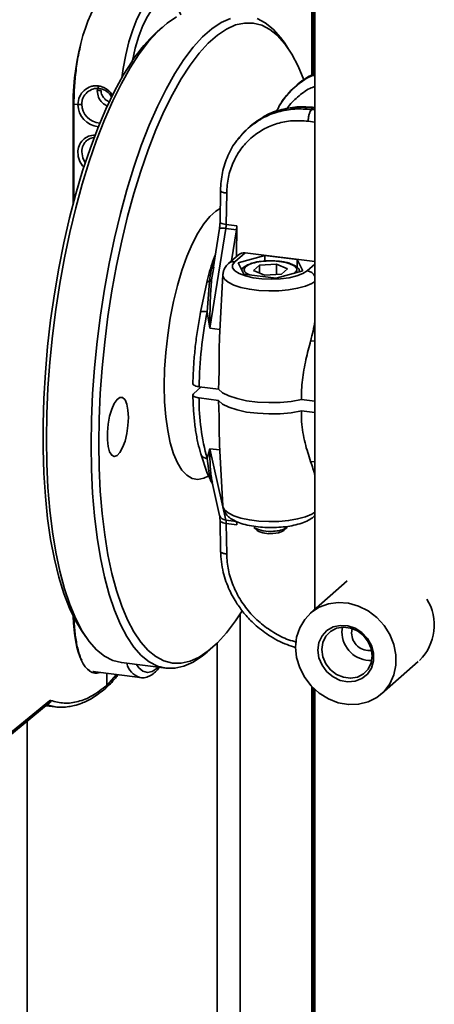
# Paper-space layout 'Blatt1' of a CAD drawing. Units: millimetres. Extents: x 0 to 5940, y 0 to 4200.
# Drawn here: x 4757 to 4826, y 1904 to 2069 of the extents above; entities that cross this region are included whole.
import ezdxf

# ---------------------------------------------------------------- set-up
doc = ezdxf.new("R2010")
doc.units = ezdxf.units.MM
doc.header["$LTSCALE"] = 10

psp = doc.layouts.new('Blatt1')

# ---------------------------------------------------------------- linework, layer by layer
at = {"color": 7, "linetype": 'Continuous', "lineweight": 35}
for p, q in [((4805.55, 2059.28), (4805.55, 2136)), ((4805.75, 2059.36), (4805.75, 2135.94)), ((4806.07, 2114.11), (4806.07, 1969.83)), ((4780.55, 2067.31), (4779.62, 2066.49)), ((4801.6, 2063.72), (4800.9, 2064.75)), ((4769.76, 2057.32), (4769.61, 2056.59)), ((4803.07, 2057.59), (4802.68, 2057.25)), ((4804.39, 2058.52), (4803.06, 2057.58)), ((4802.7, 2057.27), (4801.32, 2055.75)), ((4765.57, 2037.69), (4765.57, 2054.36)), ((4766.37, 2054.33), (4765.7, 2054.41)), ((4765.7, 2038.15), (4765.7, 2054.41)), ((4805.5, 2053.49), (4805.81, 2053.76)), ((4806.07, 2053.42), (4805.5, 2053.49)), ((4806.01, 2053.83), (4805.81, 2053.76)), ((4805.81, 2053.76), (4806.07, 2053.73)), ((4806.07, 2053.83), (4806, 2053.84)), ((4796.59, 2051.64), (4795.21, 2050.66)), ((4804.93, 2051.53), (4806.07, 2051.39)), ((4794.92, 2050.41), (4793.49, 2048.85)), ((4795.25, 2050.7), (4794.86, 2050.36)), ((4790.25, 2040.02), (4790.18, 2034.7)), ((4791.22, 2034.23), (4791.29, 2039.5)), ((4791.22, 2034.23), (4792.99, 2034.01)), ((4788.48, 2016.9), (4791.16, 2033.56)), ((4790.08, 2033.58), (4789, 2026.82)), ((4791.16, 2033.56), (4792.94, 2033.33)), ((4792.94, 2033.33), (4792.1, 2028.14)), ((4792.93, 2028.87), (4792.99, 2034.01)), ((4792.66, 2028.01), (4794.36, 2029.5)), ((4794.36, 2029.5), (4806.07, 2028.03)), ((4789.37, 2029.12), (4788.98, 2028.13)), ((4789.21, 2028.41), (4789.28, 2028.59)), ((4793.29, 2029.19), (4791.61, 2027.7)), ((4797.69, 2029.05), (4793.22, 2027.83)), ((4793.22, 2027.83), (4794.15, 2025.93)), ((4803.09, 2028.37), (4797.69, 2029.05)), ((4797.69, 2028.12), (4797.69, 2029.05)), ((4804.02, 2026.47), (4803.09, 2028.37)), ((4803.09, 2027.03), (4803.09, 2028.37)), ((4789.07, 2026.81), (4788.77, 2024.98)), ((4789.12, 2027.08), (4789.07, 2026.81)), ((4795.77, 2026.53), (4796.79, 2027.43)), ((4797.6, 2025.78), (4795.77, 2026.53)), ((4796.79, 2027.43), (4799.64, 2027.58)), ((4796.79, 2026.11), (4796.79, 2027.43)), ((4799.55, 2025.25), (4804.02, 2026.47)), ((4799.64, 2027.58), (4801.47, 2026.84)), ((4799.64, 2025.89), (4799.64, 2027.58)), ((4801.47, 2026.84), (4800.45, 2025.94)), ((4803.49, 2026.45), (4803.56, 2026.38)), ((4806.07, 2027.61), (4804.79, 2026.48)), ((4787.98, 2024.56), (4786.93, 2019.55)), ((4788.39, 2024.72), (4788.02, 2019.63)), ((4790.65, 2025.87), (4790.12, 2016.4)), ((4794.15, 2025.93), (4799.55, 2025.25)), ((4800.45, 2025.94), (4797.6, 2025.78)), ((4788.02, 2019.63), (4788.48, 2016.9)), ((4790.14, 2016.69), (4788.48, 2016.9)), ((4806.07, 2014.69), (4805.35, 2014.78)), ((4787.04, 2007.04), (4785.73, 2005.89)), ((4786.67, 2007.09), (4789.93, 2006.67)), ((4786.67, 2005.2), (4789.93, 2004.79)), ((4803.8, 2004.93), (4806.07, 2004.64)), ((4806.07, 2002.75), (4803.8, 2003.04)), ((4788.48, 1996.71), (4788.02, 1995.04)), ((4788.48, 1996.71), (4791.16, 1984.77)), ((4790.13, 1996.5), (4788.48, 1996.71)), ((4790.08, 1997.34), (4790.65, 1987.14)), ((4786.96, 1995.83), (4788.02, 1992.63)), ((4788.02, 1995.04), (4788.39, 1992.12)), ((4805.35, 1994.58), (4806.07, 1994.49)), ((4788.02, 1992.63), (4788.96, 1990.74)), ((4788.77, 1991.58), (4788.92, 1991.06)), ((4788.87, 1991.06), (4790.1, 1985.54)), ((4791.16, 1984.77), (4792.94, 1984.54)), ((4805.85, 1985.31), (4806.07, 1985.51)), ((4790.18, 1984.73), (4790.25, 1979.52)), ((4791.29, 1979.05), (4791.22, 1984.2)), ((4792.99, 1983.98), (4791.22, 1984.2)), ((4792.99, 1984.5), (4792.99, 1983.98)), ((4795.82, 1983.54), (4796.39, 1983.03)), ((4800.85, 1983.03), (4801.43, 1983.54)), ((4811.45, 1974.57), (4805.3, 1969.15)), ((4793.53, 1576.42), (4793.53, 1968.99)), ((4810.58, 1966.05), (4810.66, 1966.82)), ((4766.99, 1966.26), (4767.69, 1965.22)), ((4812.22, 1965.84), (4812.33, 1966.59)), ((4788.03, 1962.66), (4788.97, 1963.49)), ((4789.67, 1576.33), (4789.67, 1964.13)), ((4773.68, 1960.89), (4781.16, 1959.95)), ((4817.21, 1955.65), (4823.36, 1961.07)), ((4768.98, 1959.39), (4768.86, 1959.4)), ((4768.89, 1959.38), (4776.8, 1958.39)), ((4771.2, 1957.05), (4771.2, 1959.09)), ((4772.83, 1958.89), (4771.2, 1957.05)), ((4805.55, 1576.72), (4805.55, 1956.88)), ((4805.75, 1576.72), (4805.75, 1956.68)), ((4806.07, 1956.37), (4806.07, 1557.85)), ((4752.94, 1947.09), (4761.38, 1953.97)), ((4753.18, 1947.61), (4761.62, 1954.49)), ((4761.02, 1953.67), (4762.61, 1953.47)), ((4762.61, 1953.48), (4761.19, 1953.82)), ((4757.86, 1580.17), (4757.86, 1951.1))]:
    psp.add_line(p, q, dxfattribs=at)
at = {"color": 7, "linetype": 'Continuous', "lineweight": 35, "flags": 128}
for points in [[(4773.73, 2058.81), (4773.95, 2060.37), (4774.39, 2062.65), (4774.93, 2064.81), (4775.56, 2066.81), (4776.27, 2068.6), (4777.04, 2070.13), (4777.85, 2071.36), (4778.68, 2072.26), (4779.51, 2072.82), (4780.32, 2073.02), (4780.61, 2073)], [(4775.49, 2061.64), (4775.99, 2063.79), (4776.59, 2065.78), (4777.27, 2067.56), (4778.02, 2069.08), (4778.81, 2070.31), (4779.62, 2071.2), (4780.43, 2071.74), (4781.21, 2071.9), (4781.96, 2071.7), (4782.64, 2071.12), (4783.24, 2070.18), (4783.6, 2069.36)], [(4773.68, 1960.89), (4773.66, 1960.89), (4772.21, 1961.26), (4770.83, 1961.98), (4769.5, 1963.04), (4768.25, 1964.45), (4767.08, 1966.18), (4766, 1968.24), (4765.01, 1970.6), (4764.12, 1973.25), (4763.33, 1976.18), (4762.66, 1979.36), (4762.11, 1982.77), (4761.67, 1986.4), (4761.36, 1990.21), (4761.17, 1994.19), (4761.11, 1998.31), (4761.17, 2002.54), (4761.36, 2006.85), (4761.67, 2011.22), (4762.11, 2015.61), (4762.66, 2020.01), (4763.33, 2024.37), (4764.12, 2028.68), (4765.01, 2032.9), (4766, 2037.01), (4767.08, 2040.98), (4768.25, 2044.78), (4769.5, 2048.39), (4770.83, 2051.79), (4772.21, 2054.95), (4773.66, 2057.86), (4775.14, 2060.49), (4776.66, 2062.83), (4778.21, 2064.87), (4779.77, 2066.58), (4781.33, 2067.96), (4782.89, 2069)], [(4788.03, 1962.66), (4787.25, 1962.01), (4785.69, 1960.97), (4784.14, 1960.28), (4782.62, 1959.94), (4781.14, 1959.95), (4779.7, 1960.32), (4778.31, 1961.03), (4776.99, 1962.1), (4775.74, 1963.5), (4774.56, 1965.24), (4773.48, 1967.29), (4772.49, 1969.65), (4771.6, 1972.31), (4770.82, 1975.23), (4770.14, 1978.41), (4769.59, 1981.83), (4769.15, 1985.45), (4768.84, 1989.27), (4768.65, 1993.25), (4768.59, 1997.37), (4768.65, 2001.59), (4768.84, 2005.91), (4769.15, 2010.27), (4769.59, 2014.67), (4770.14, 2019.06), (4770.82, 2023.43), (4771.6, 2027.74), (4772.49, 2031.96), (4773.48, 2036.06), (4774.56, 2040.03), (4775.74, 2043.84), (4776.99, 2047.45), (4778.31, 2050.85), (4779.7, 2054.01), (4781.14, 2056.92), (4782.62, 2059.55), (4784.14, 2061.89), (4785.69, 2063.92), (4787.25, 2065.64), (4788.82, 2067.02), (4790.38, 2068.06), (4791.92, 2068.75)], [(4804.21, 2058.49), (4803.26, 2060.76), (4802.19, 2062.78), (4801.04, 2064.48), (4799.81, 2065.86), (4798.52, 2066.91), (4797.15, 2067.61), (4795.74, 2067.97), (4794.28, 2067.98), (4792.79, 2067.65), (4791.27, 2066.97), (4789.74, 2065.95), (4788.2, 2064.59), (4786.67, 2062.91), (4785.15, 2060.91), (4783.66, 2058.61), (4782.2, 2056.03), (4780.78, 2053.18), (4779.42, 2050.07), (4778.12, 2046.73), (4776.89, 2043.19), (4775.74, 2039.45), (4774.68, 2035.56), (4773.71, 2031.52), (4772.83, 2027.38), (4772.06, 2023.15), (4771.41, 2018.86), (4770.86, 2014.55), (4770.43, 2010.23), (4770.12, 2005.94), (4769.94, 2001.71), (4769.88, 1997.56), (4769.94, 1993.52), (4770.12, 1989.61), (4770.43, 1985.87), (4770.86, 1982.3), (4771.41, 1978.95), (4772.06, 1975.83), (4772.83, 1972.96), (4773.71, 1970.35), (4774.68, 1968.03), (4775.74, 1966.02), (4776.89, 1964.31), (4778.12, 1962.93), (4779.42, 1961.89), (4780.78, 1961.18), (4782.2, 1960.82), (4783.66, 1960.81), (4785.15, 1961.15), (4786.67, 1961.83), (4788.2, 1962.85), (4789.74, 1964.21), (4791.27, 1965.89), (4792.79, 1967.88), (4793.89, 1969.55)], [(4796.37, 2068.72), (4797.76, 2068), (4799.08, 2066.93), (4800.33, 2065.53), (4800.9, 2064.75)], [(4766.99, 1966.26), (4766.03, 1967.83), (4764.98, 1969.99), (4764.02, 1972.45), (4763.17, 1975.21), (4762.43, 1978.23), (4761.81, 1981.51), (4761.3, 1985.02), (4760.92, 1988.73), (4760.67, 1992.62), (4760.54, 1996.67), (4760.54, 2000.84), (4760.67, 2005.11), (4760.92, 2009.45), (4761.3, 2013.84), (4761.81, 2018.23), (4762.43, 2022.61), (4763.17, 2026.94), (4764.02, 2031.19), (4764.98, 2035.34), (4766.03, 2039.36), (4767.17, 2043.21), (4768.4, 2046.89), (4769.7, 2050.35), (4771.07, 2053.57), (4772.5, 2056.54), (4773.97, 2059.24), (4775.49, 2061.64)], [(4765.7, 2054.41), (4765.61, 2054.43), (4765.57, 2054.43)], [(4767.9, 2048.35), (4768.41, 2048.67), (4769.13, 2048.88)], [(4767.61, 2044.58), (4767.18, 2045.42), (4767.01, 2046.41)], [(4788.2, 1992.13), (4787.45, 1991.75), (4786.46, 1991.56), (4785.51, 1991.72), (4784.61, 1992.25), (4783.79, 1993.12), (4783.04, 1994.33), (4782.39, 1995.85), (4781.84, 1997.67), (4781.41, 1999.75), (4781.09, 2002.06), (4780.9, 2004.56), (4780.84, 2007.23), (4780.9, 2010), (4781.09, 2012.84), (4781.41, 2015.71), (4781.84, 2018.56), (4782.39, 2021.34), (4783.04, 2024.01), (4783.79, 2026.53), (4784.61, 2028.86), (4785.51, 2030.96), (4786.46, 2032.8), (4787.45, 2034.35), (4788.46, 2035.59), (4789.48, 2036.49), (4790.21, 2036.92)], [(4791.22, 2034.23), (4790.94, 2034.28), (4790.69, 2034.34), (4790.48, 2034.41), (4790.32, 2034.49), (4790.22, 2034.59), (4790.18, 2034.68), (4790.18, 2034.7)], [(4804.79, 2026.48), (4804.07, 2026.02), (4803.03, 2025.63), (4801.75, 2025.33), (4800.29, 2025.15), (4798.74, 2025.09), (4797.18, 2025.15), (4795.72, 2025.33), (4794.44, 2025.63), (4793.4, 2026.02), (4792.67, 2026.48), (4792.29, 2026.98), (4792.29, 2027.5), (4792.66, 2028.01)], [(4806.07, 2024.7), (4805.53, 2024.36), (4804.47, 2023.92), (4803.16, 2023.57), (4801.66, 2023.31), (4800.03, 2023.16), (4798.35, 2023.13), (4796.68, 2023.21), (4795.1, 2023.41), (4793.68, 2023.72), (4792.48, 2024.11), (4791.55, 2024.58), (4790.93, 2025.11), (4790.66, 2025.66), (4790.65, 2025.87)], [(4789.93, 2006.67), (4790.61, 2006.08), (4791.66, 2005.54), (4793.02, 2005.09), (4794.63, 2004.74), (4796.43, 2004.51), (4798.33, 2004.42), (4800.24, 2004.46), (4802.1, 2004.63), (4803.8, 2004.93)], [(4774.83, 2001.93), (4774.76, 2000.6), (4774.57, 1999.25), (4774.27, 1997.99), (4773.87, 1996.9), (4773.42, 1996.07), (4772.94, 1995.56), (4772.47, 1995.4), (4772.04, 1995.62), (4771.69, 1996.18), (4771.44, 1997.06), (4771.31, 1998.18), (4771.31, 1999.46), (4771.44, 2000.81), (4771.69, 2002.13), (4772.04, 2003.32), (4772.47, 2004.29), (4772.94, 2004.96), (4773.42, 2005.3), (4773.87, 2005.27), (4774.27, 2004.88), (4774.57, 2004.15), (4774.76, 2003.14), (4774.83, 2001.93)], [(4789.93, 2004.79), (4790.61, 2004.19), (4791.66, 2003.65), (4793.02, 2003.2), (4794.63, 2002.85), (4796.43, 2002.63), (4798.33, 2002.53), (4800.24, 2002.57), (4802.1, 2002.74), (4803.8, 2003.04)], [(4790.65, 1987.14), (4790.66, 1987.04), (4790.93, 1986.48), (4791.55, 1985.96), (4792.48, 1985.49), (4793.68, 1985.09), (4795.1, 1984.79), (4796.68, 1984.59), (4798.35, 1984.5), (4800.03, 1984.53), (4801.66, 1984.68), (4803.16, 1984.94), (4804.47, 1985.3), (4805.53, 1985.74), (4806.07, 1986.07)], [(4806.07, 1985.57), (4806.01, 1985.48), (4805.85, 1985.31)], [(4790.18, 1984.72), (4790.18, 1984.71), (4790.22, 1984.6), (4790.32, 1984.49), (4790.48, 1984.4), (4790.69, 1984.31), (4790.94, 1984.25), (4791.22, 1984.2)], [(4802.84, 1963.46), (4803.01, 1965.15), (4803.52, 1966.72), (4804.35, 1968.12), (4805.46, 1969.28), (4806.8, 1970.16), (4808.33, 1970.73), (4809.98, 1970.95), (4811.68, 1970.82), (4813.37, 1970.35), (4814.96, 1969.55), (4816.41, 1968.46), (4817.64, 1967.12), (4818.62, 1965.59), (4819.29, 1963.93), (4819.63, 1962.2), (4819.63, 1960.49), (4819.29, 1958.85), (4818.62, 1957.35), (4817.64, 1956.07), (4816.41, 1955.04), (4814.96, 1954.31), (4813.37, 1953.92), (4811.68, 1953.87), (4809.98, 1954.17), (4808.33, 1954.81), (4806.8, 1955.76), (4805.46, 1956.98), (4804.35, 1958.42), (4803.52, 1960.03), (4803.01, 1961.73), (4802.84, 1963.46)], [(4806.58, 1962.99), (4806.75, 1964.24), (4807.26, 1965.35), (4808.06, 1966.25), (4809.1, 1966.86), (4810.31, 1967.13), (4811.58, 1967.06), (4812.82, 1966.64), (4813.95, 1965.91), (4814.88, 1964.92), (4815.55, 1963.74), (4815.89, 1962.46), (4815.89, 1961.17), (4815.55, 1959.98), (4814.88, 1958.97), (4813.95, 1958.21), (4812.82, 1957.76), (4811.58, 1957.66), (4810.31, 1957.9), (4809.1, 1958.49), (4808.06, 1959.36), (4807.26, 1960.45), (4806.75, 1961.7), (4806.58, 1962.99)], [(4807.22, 1963.09), (4807.39, 1961.87), (4807.89, 1960.71), (4808.68, 1959.7), (4809.68, 1958.92), (4810.83, 1958.43), (4812.03, 1958.28), (4813.18, 1958.48), (4814.19, 1959), (4814.97, 1959.82), (4815.47, 1960.85), (4815.64, 1962.03), (4815.47, 1963.24), (4814.97, 1964.4), (4814.19, 1965.41), (4813.18, 1966.19), (4812.03, 1966.68), (4810.83, 1966.83), (4809.68, 1966.64), (4808.68, 1966.11), (4807.89, 1965.3), (4807.39, 1964.26), (4807.22, 1963.09)], [(4779.8, 1960.12), (4779.62, 1959.95), (4778.81, 1959.41), (4778.02, 1959.25), (4777.27, 1959.46), (4776.59, 1960.04), (4776.21, 1960.57)]]:
    psp.add_lwpolyline(points, dxfattribs=at)
at = {"color": 7, "linetype": 'Continuous', "lineweight": 35}
for centre, radius, start, end in [((4796.97, 2047.52), 25.71, 132.4582, 146.6797), ((4766.55, 2055.31), 0.999, 259.4287, 297.2947), ((4770.16, 2054.38), 3.79, 180.8159, 264.67), ((4770.25, 2054.46), 3.24, 180.7684, 266.61), ((4769.21, 2046.38), 2.84, 88.8901, 181.3848), ((4769.47, 2046.46), 2.46, 129.8128, 181.283), ((4770.14, 2046.37), 3.77, 180.9291, 222.6313), ((4786.55, 2034.3), 4.66, 350.8278, 359.1302), ((4790.58, 2031.79), 1.86, 71.7493, 105.3752), ((4788.33, 2034.08), 4.66, 350.8278, 359.1302), ((4792.47, 2026.69), 1.33, 81.7695, 130.7087), ((4804.54, 2024.76), 1.75, 28.5471, 81.7537), ((4857.07, 2005.83), 70.41, 168.6965, 178.9794), ((4824.24, 2005.04), 37.58, 179.7588, 195.4335), ((4791.18, 1985.9), 1.13, 198.6522, 269.1048), ((4788.4, 1984.19), 2.82, 0.125, 11.7464), ((4790.17, 1983.97), 2.82, 0.125, 11.7464), ((4798.42, 1988.2), 5.34, 240.8158, 277.3974), ((4799.19, 1987.17), 4.27, 268.8971, 301.6191), ((4798.42, 1986.52), 4.04, 239.8273, 278.3859), ((4799.12, 1985.77), 3.24, 268.0825, 302.4337), ((4817.83, 1967.16), 8.23, 314.2419, 32.1346), ((4815.43, 1966.09), 4.85, 180.5426, 271.6768), ((4815.13, 1965.82), 2.91, 179.6494, 278.2148), ((4777.84, 1961.62), 3.4, 194.2273, 251.4713)]:
    psp.add_arc(centre, radius, start, end, dxfattribs=at)
for centre, major_axis, ratio, start_param, end_param in [((4771.2, 2059.06), (2, 15.07), 0.348714, 0.363677, 1.934473), ((4794.34, 2027.98), (-0.99, 1.26), 0.892959, 5.549176, 6.334574), ((4798.42, 2019.91), (3.1, 18.47), 0.419914, 4.50165, 4.68236), ((4798.42, 1992.55), (-4.92, 13.04), 0.517366, 4.492835, 4.673545), ((4771.2, 1974.21), (2, 15.07), 0.348714, 1.992661, 3.306302), ((4770.25, 1974.33), (1.8, 15.09), 0.317927, 3.216347, 3.301935)]:
    psp.add_ellipse(centre, major_axis=major_axis, ratio=ratio, start_param=start_param, end_param=end_param, dxfattribs=at)
for points, knots in [([(4765.7, 2054.41), (4765.72, 2055.31), (4765.75, 2057.15), (4766.04, 2060.05), (4766.4, 2062.48), (4766.73, 2063.83), (4766.83, 2064.26)], [0, 0, 0, 0, 0.278613, 0.565163, 0.859651, 1, 1, 1, 1]), ([(4802.68, 2057.25), (4803.43, 2057.87), (4804.46, 2058.72), (4805.73, 2059.19), (4806.07, 2059.31)], [0, 0, 0, 0, 0.727614, 1, 1, 1, 1]), ([(4806.07, 2059.48), (4805.85, 2059.4), (4805.22, 2059.17), (4804.67, 2058.79), (4804.32, 2058.55)], [0, 0, 0, 0, 0.354607, 1, 1, 1, 1]), ([(4806.07, 2059.49), (4805.83, 2059.41), (4805.52, 2059.32), (4805.28, 2059.14), (4805.23, 2059.11)], [0, 0, 0, 0, 0.821605, 1, 1, 1, 1]), ([(4766.37, 2054.33), (4766.42, 2054.77), (4766.53, 2055.67), (4767.36, 2056.76), (4768.32, 2057.32), (4769.16, 2057.48), (4769.79, 2057.47), (4770.41, 2057.33), (4771.2, 2056.95), (4771.87, 2056.43), (4772.13, 2055.89), (4772.19, 2055.77)], [0, 0, 0, 0, 0.16324, 0.327013, 0.486496, 0.563722, 0.640488, 0.717225, 0.794486, 0.953972, 1, 1, 1, 1]), ([(4806.07, 2057.37), (4805.79, 2057.26), (4804.71, 2056.85), (4803.15, 2055.6), (4801.88, 2054.42), (4801.45, 2053.66), (4801.43, 2053.63)], [0, 0, 0, 0, 0.151472, 0.567156, 0.982853, 1, 1, 1, 1]), ([(4804.32, 2058.55), (4804.28, 2058.53), (4803.83, 2058.25), (4803.43, 2057.91), (4803.07, 2057.59)], [0, 0, 0, 0, 0.091113, 1, 1, 1, 1]), ([(4767.01, 2054.42), (4767.02, 2054.6), (4767.05, 2054.97), (4767.28, 2055.69), (4767.67, 2056.11), (4767.93, 2056.39)], [0, 0, 0, 0, 0.241908, 0.49781, 1, 1, 1, 1]), ([(4767.93, 2056.39), (4768.24, 2056.6), (4768.85, 2057.01), (4769.97, 2057.09), (4771.01, 2056.71), (4771.75, 2056.13), (4771.99, 2055.63), (4772.06, 2055.5)], [0, 0, 0, 0, 0.231434, 0.455405, 0.679383, 0.91082, 1, 1, 1, 1]), ([(4769.61, 2056.59), (4769.64, 2056.61), (4769.68, 2056.64), (4769.79, 2056.67), (4769.91, 2056.69), (4770.07, 2056.7), (4770.19, 2056.69), (4770.25, 2056.69)], [0, 0, 0, 0, 0.252525, 0.385026, 0.517775, 0.772089, 1, 1, 1, 1]), ([(4769.61, 2056.59), (4769.65, 2056.24), (4769.74, 2055.53), (4770.4, 2054.6), (4771.04, 2054.21), (4771.35, 2054.01)], [0, 0, 0, 0, 0.331763, 0.67185, 1, 1, 1, 1]), ([(4770.25, 2056.69), (4770.26, 2056.55), (4770.27, 2056.28), (4770.42, 2055.88), (4770.65, 2055.51), (4771.04, 2055.08), (4771.43, 2054.86), (4771.69, 2054.72)], [0, 0, 0, 0, 0.162727, 0.32707, 0.4969, 0.66949, 1, 1, 1, 1]), ([(4801.32, 2055.75), (4801.13, 2055.56), (4800.42, 2054.82), (4799.97, 2053.87), (4799.63, 2053.17)], [0, 0, 0, 0, 0.263245, 1, 1, 1, 1]), ([(4799.64, 2053.18), (4799.86, 2053.63), (4800.32, 2054.58), (4800.97, 2055.4), (4801.31, 2055.82)], [0, 0, 0, 0, 0.479596, 1, 1, 1, 1]), ([(4801.31, 2055.82), (4801.36, 2055.88), (4801.75, 2056.42), (4802.24, 2056.86), (4802.68, 2057.25)], [0, 0, 0, 0, 0.121531, 1, 1, 1, 1]), ([(4794.86, 2050.36), (4795.64, 2050.95), (4797.16, 2052.13), (4799.85, 2053.17), (4802.65, 2053.69), (4804.56, 2053.55), (4805.5, 2053.49)], [0, 0, 0, 0, 0.2602662, 0.5136845, 0.7602603, 1, 1, 1, 1]), ([(4805.81, 2053.76), (4804.87, 2053.83), (4802.97, 2053.97), (4800.18, 2053.46), (4798.02, 2052.63), (4796.88, 2051.9), (4796.52, 2051.67)], [0, 0, 0, 0, 0.2802456, 0.5684749, 0.864688, 1, 1, 1, 1]), ([(4806.01, 2053.84), (4805.02, 2053.91), (4803.02, 2054.06), (4800.16, 2053.45), (4798.24, 2052.82), (4797.42, 2052.23), (4797.37, 2052.19)], [0, 0, 0, 0, 0.324931, 0.6507082, 0.9771467, 1, 1, 1, 1]), ([(4791.29, 2039.5), (4791.35, 2040.39), (4791.47, 2042.17), (4792.31, 2044.67), (4793.58, 2046.9), (4795.3, 2048.78), (4797.37, 2050.24), (4799.73, 2051.22), (4802.29, 2051.71), (4804.05, 2051.59), (4804.93, 2051.53)], [0, 0, 0, 0, 0.125037, 0.250069, 0.37509, 0.500098, 0.62509, 0.750069, 0.875037, 1, 1, 1, 1]), ([(4796.52, 2051.67), (4796.48, 2051.64), (4796.02, 2051.37), (4795.62, 2051.02), (4795.25, 2050.7)], [0, 0, 0, 0, 0.0944183, 1, 1, 1, 1]), ([(4793.23, 2048.56), (4793.36, 2048.75), (4793.83, 2049.42), (4794.43, 2049.96), (4794.86, 2050.36)], [0, 0, 0, 0, 0.280491, 1, 1, 1, 1]), ([(4793.49, 2048.85), (4793.31, 2048.67), (4792.47, 2047.78), (4791.44, 2045.79), (4790.46, 2042.99), (4790.32, 2040.97), (4790.25, 2039.96)], [0, 0, 0, 0, 0.082256, 0.388716, 0.694713, 1, 1, 1, 1]), ([(4791.29, 2039.5), (4791.1, 2039.53), (4790.72, 2039.59), (4790.37, 2039.76), (4790.22, 2039.89), (4790.26, 2039.95), (4790.26, 2039.96)], [0, 0, 0, 0, 0.3267025, 0.6534049, 0.9801074, 1, 1, 1, 1]), ([(4790.18, 2034.7), (4790.18, 2034.56), (4790.17, 2034.2), (4790.12, 2033.82), (4790.08, 2033.58)], [0, 0, 0, 0, 0.3810336, 1, 1, 1, 1]), ([(4788.98, 2028.13), (4788.79, 2027.56), (4788.41, 2026.43), (4788.13, 2025.18), (4787.98, 2024.56)], [0, 0, 0, 0, 0.507033, 1, 1, 1, 1]), ([(4789.21, 2028.41), (4789.03, 2027.81), (4788.66, 2026.65), (4788.48, 2025.35), (4788.39, 2024.72)], [0, 0, 0, 0, 0.511442, 1, 1, 1, 1]), ([(4791.61, 2027.7), (4791.45, 2027.55), (4791.12, 2027.22), (4790.75, 2026.59), (4790.69, 2026.08), (4790.67, 2025.86)], [0, 0, 0, 0, 0.316873, 0.698769, 1, 1, 1, 1]), ([(4798.88, 2028.15), (4798.72, 2028.16), (4798.11, 2028.18), (4796.99, 2028.09), (4795.84, 2027.88), (4794.92, 2027.56), (4794.27, 2027.19), (4793.87, 2026.87), (4793.81, 2026.67), (4793.8, 2026.65)], [0, 0, 0, 0, 0.072613, 0.273733, 0.503094, 0.644045, 0.803439, 0.981706, 1, 1, 1, 1]), ([(4795.17, 2025.81), (4795.07, 2025.84), (4794.56, 2026.01), (4794.19, 2026.45), (4794.22, 2027.02), (4794.96, 2027.56), (4796.24, 2027.96), (4797.89, 2028.17), (4799.65, 2028.15), (4801.26, 2027.9), (4802.46, 2027.47), (4803.06, 2026.93), (4803.08, 2026.42), (4802.66, 2026.15), (4802.52, 2026.06)], [0, 0, 0, 0, 0.022744, 0.115407, 0.208071, 0.300735, 0.393398, 0.486062, 0.578726, 0.671389, 0.764053, 0.856717, 0.94938, 1, 1, 1, 1]), ([(4803.54, 2026.34), (4803.51, 2026.41), (4803.44, 2026.57), (4803.35, 2026.93), (4802.8, 2027.32), (4802.04, 2027.68), (4801.05, 2027.96), (4800, 2028.13), (4799.19, 2028.14), (4798.88, 2028.15)], [0, 0, 0, 0, 0.0712882, 0.1484699, 0.3411628, 0.5062506, 0.644961, 0.8655519, 1, 1, 1, 1]), ([(4788.39, 2024.72), (4788.31, 2024.7), (4788.14, 2024.68), (4788.01, 2024.62), (4788, 2024.57), (4788, 2024.56)], [0, 0, 0, 0, 0.427285, 0.854569, 1, 1, 1, 1]), ([(4788.77, 2024.98), (4788.72, 2024.93), (4788.63, 2024.83), (4788.47, 2024.76), (4788.39, 2024.72)], [0, 0, 0, 0, 0.499828, 1, 1, 1, 1]), ([(4788.77, 2024.98), (4788.72, 2024.47), (4788.63, 2023.46), (4788.55, 2021.87), (4788.5, 2020.3), (4788.48, 2018.62), (4788.48, 2017.52), (4788.48, 2016.9)], [0, 0, 0, 0, 0.192196, 0.380459, 0.594136, 0.774537, 1, 1, 1, 1]), ([(4786.93, 2019.55), (4786.84, 2019.08), (4786.58, 2017.75), (4786.23, 2015.48), (4785.91, 2012.78), (4785.7, 2010.09), (4785.65, 2008.34), (4785.63, 2007.48)], [0, 0, 0, 0, 0.116429, 0.337765, 0.559089, 0.780452, 1, 1, 1, 1]), ([(4788.02, 2019.63), (4787.83, 2019.65), (4787.45, 2019.69), (4787.08, 2019.66), (4786.91, 2019.6), (4786.94, 2019.55), (4786.94, 2019.54)], [0, 0, 0, 0, 0.321014, 0.642028, 0.963043, 1, 1, 1, 1]), ([(4789.93, 2006.67), (4789.97, 2007.77), (4790.04, 2009.98), (4790.01, 2013.28), (4790.09, 2015.42), (4790.13, 2016.4)], [0, 0, 0, 0, 0.344667, 0.698792, 1, 1, 1, 1]), ([(4803.8, 2004.93), (4803.82, 2006.02), (4803.88, 2008.24), (4804.52, 2011.55), (4805.08, 2013.73), (4805.35, 2014.78)], [0, 0, 0, 0, 0.334805, 0.678798, 1, 1, 1, 1]), ([(4785.64, 2007.59), (4785.65, 2007.53), (4785.67, 2007.41), (4785.94, 2007.26), (4786.29, 2007.14), (4786.56, 2007.1), (4786.67, 2007.09)], [0, 0, 0, 0, 0.264852, 0.541899, 0.818698, 1, 1, 1, 1]), ([(4785.73, 2005.89), (4785.69, 2005.83), (4785.59, 2005.71), (4785.68, 2005.53), (4785.93, 2005.37), (4786.29, 2005.26), (4786.56, 2005.22), (4786.67, 2005.2)], [0, 0, 0, 0, 0.214949, 0.429902, 0.6447481, 0.8594024, 1, 1, 1, 1]), ([(4785.63, 2005.8), (4785.64, 2005.36), (4785.67, 2004.07), (4785.8, 2002.03), (4786.07, 1999.74), (4786.45, 1997.64), (4786.8, 1996.41), (4786.97, 1995.81)], [0, 0, 0, 0, 0.115941, 0.337227, 0.55935, 0.782772, 1, 1, 1, 1]), ([(4790.11, 1997.34), (4790.08, 1998.04), (4790, 1999.73), (4790.04, 2002.31), (4789.95, 2004.18), (4789.93, 2004.79)], [0, 0, 0, 0, 0.320808, 0.780575, 1, 1, 1, 1]), ([(4805.35, 1994.58), (4805.02, 1995.58), (4804.34, 1997.62), (4803.82, 2000.57), (4803.8, 2002.44), (4803.8, 2003.04)], [0, 0, 0, 0, 0.396686, 0.805089, 1, 1, 1, 1]), ([(4788.48, 1996.71), (4788.48, 1996.19), (4788.48, 1995.27), (4788.52, 1993.94), (4788.6, 1992.74), (4788.71, 1991.96), (4788.77, 1991.58)], [0, 0, 0, 0, 0.283093, 0.501872, 0.760988, 1, 1, 1, 1]), ([(4786.99, 1995.82), (4787.02, 1995.72), (4787.09, 1995.47), (4787.46, 1995.17), (4787.83, 1995.09), (4788.02, 1995.04)], [0, 0, 0, 0, 0.240162, 0.620081, 1, 1, 1, 1]), ([(4788.39, 1992.12), (4788.3, 1992.2), (4788.14, 1992.35), (4788.06, 1992.54), (4788.03, 1992.63)], [0, 0, 0, 0, 0.536962, 1, 1, 1, 1]), ([(4788.39, 1992.12), (4788.47, 1992.04), (4788.63, 1991.88), (4788.72, 1991.68), (4788.77, 1991.58)], [0, 0, 0, 0, 0.500172, 1, 1, 1, 1]), ([(4788.39, 1992.12), (4788.47, 1991.79), (4788.57, 1991.36), (4788.78, 1991.08), (4788.83, 1991.02)], [0, 0, 0, 0, 0.79688, 1, 1, 1, 1]), ([(4790.67, 1987.13), (4790.7, 1986.88), (4790.77, 1986.37), (4791.19, 1985.7), (4791.78, 1985.12), (4792.61, 1984.61), (4793.7, 1984.17), (4795.05, 1983.83), (4796.53, 1983.61), (4798.08, 1983.5), (4799.64, 1983.51), (4801.16, 1983.63), (4802.59, 1983.87), (4803.9, 1984.23), (4805, 1984.67), (4805.58, 1985.1), (4805.85, 1985.31)], [0, 0, 0, 0, 0.048363, 0.101696, 0.158446, 0.225353, 0.305062, 0.38605, 0.464039, 0.540415, 0.616197, 0.692077, 0.768554, 0.846563, 0.927775, 1, 1, 1, 1]), ([(4790.1, 1985.54), (4790.12, 1985.46), (4790.16, 1985.25), (4790.17, 1984.93), (4790.18, 1984.73)], [0, 0, 0, 0, 0.378284, 1, 1, 1, 1]), ([(4790.26, 1979.58), (4790.25, 1979.57), (4790.22, 1979.49), (4790.37, 1979.34), (4790.72, 1979.15), (4791.1, 1979.09), (4791.29, 1979.05)], [0, 0, 0, 0, 0.013493, 0.342329, 0.671164, 1, 1, 1, 1]), ([(4790.25, 1979.58), (4790.35, 1978.38), (4790.53, 1976.16), (4791.63, 1973.16), (4792.92, 1970.83), (4794.36, 1968.91), (4796.08, 1967.12), (4798.42, 1965.32), (4800.79, 1964.06), (4802.37, 1963.58), (4802.84, 1963.43)], [0, 0, 0, 0, 0.170563, 0.315934, 0.436214, 0.532357, 0.637984, 0.770696, 0.930501, 1, 1, 1, 1]), ([(4791.29, 1979.05), (4791.35, 1978.17), (4791.47, 1976.4), (4792.31, 1973.76), (4793.58, 1971.27), (4795.3, 1969.01), (4797.37, 1967.07), (4799.74, 1965.56), (4801.66, 1964.64), (4802.78, 1964.41), (4803.02, 1964.36)], [0, 0, 0, 0, 0.137521, 0.275035, 0.412538, 0.550026, 0.687498, 0.824954, 0.962399, 1, 1, 1, 1]), ([(4767.02, 1961.29), (4766.96, 1961.42), (4766.78, 1961.79), (4766.43, 1962.84), (4766.04, 1964.55), (4765.78, 1966.61), (4765.74, 1968.04), (4765.73, 1968.58)], [0, 0, 0, 0, 0.0832444, 0.2358475, 0.5346198, 0.8253381, 1, 1, 1, 1]), ([(4776.73, 1958.4), (4776.74, 1958.4), (4777.05, 1958.3), (4777.69, 1958.39), (4778.56, 1958.71), (4779.35, 1959.27), (4779.82, 1959.82), (4780.06, 1960.09)], [0, 0, 0, 0, 0.014067, 0.258101, 0.499334, 0.757365, 1, 1, 1, 1]), ([(4767.95, 1959.82), (4767.97, 1959.8), (4768.06, 1959.7), (4768.17, 1959.68), (4768.26, 1959.66)], [0, 0, 0, 0, 0.236004, 1, 1, 1, 1]), ([(4770.95, 1956.52), (4771.53, 1957.07), (4772.25, 1957.76), (4772.96, 1958.67), (4773.1, 1958.85)], [0, 0, 0, 0, 0.7976313, 1, 1, 1, 1]), ([(4761.86, 1954.55), (4762.6, 1954.36), (4764.08, 1953.96), (4766.41, 1954.29), (4768.79, 1955.22), (4770.39, 1956.44), (4771.2, 1957.05)], [0, 0, 0, 0, 0.2499961, 0.4999965, 0.7499986, 1, 1, 1, 1]), ([(4770.98, 1956.56), (4771.04, 1956.62), (4771.13, 1956.72), (4771.19, 1956.9), (4771.19, 1957), (4771.2, 1957.05)], [0, 0, 0, 0, 0.465805, 0.730997, 1, 1, 1, 1]), ([(4762.49, 1953.49), (4762.93, 1953.45), (4763.73, 1953.38), (4764.83, 1953.51), (4765.87, 1953.7), (4767.2, 1954.13), (4768.94, 1954.98), (4770.25, 1955.98), (4770.97, 1956.54)], [0, 0, 0, 0, 0.139564, 0.257579, 0.369926, 0.529079, 0.739146, 1, 1, 1, 1]), ([(4761.86, 1954.55), (4761.84, 1954.46), (4761.8, 1954.31), (4761.68, 1954.14), (4761.56, 1954.02), (4761.45, 1953.95), (4761.38, 1953.92), (4761.35, 1953.91)], [0, 0, 0, 0, 0.343942, 0.529061, 0.718148, 0.90732, 1, 1, 1, 1]), ([(4761.62, 1954.49), (4761.6, 1954.39), (4761.58, 1954.2), (4761.47, 1954.02), (4761.38, 1953.98), (4761.38, 1953.97)], [0, 0, 0, 0, 0.479349, 0.958698, 1, 1, 1, 1])]:
    psp.add_open_spline(points, degree=3, knots=knots, dxfattribs=at)
for points in [[(4805.5, 2053.49), (4805.43, 2053.4), (4805.28, 2053.23), (4805.1, 2052.73), (4804.97, 2052.14), (4804.94, 2051.74), (4804.93, 2051.53)], [(4788.98, 2028.13), (4789, 2028.19), (4789.05, 2028.29), (4789.16, 2028.37), (4789.21, 2028.41)], [(4761.62, 1954.49), (4761.66, 1954.52), (4761.74, 1954.58), (4761.82, 1954.56), (4761.86, 1954.55)]]:
    psp.add_open_spline(points, degree=3, dxfattribs=at)

doc.saveas('drawing.dxf')
